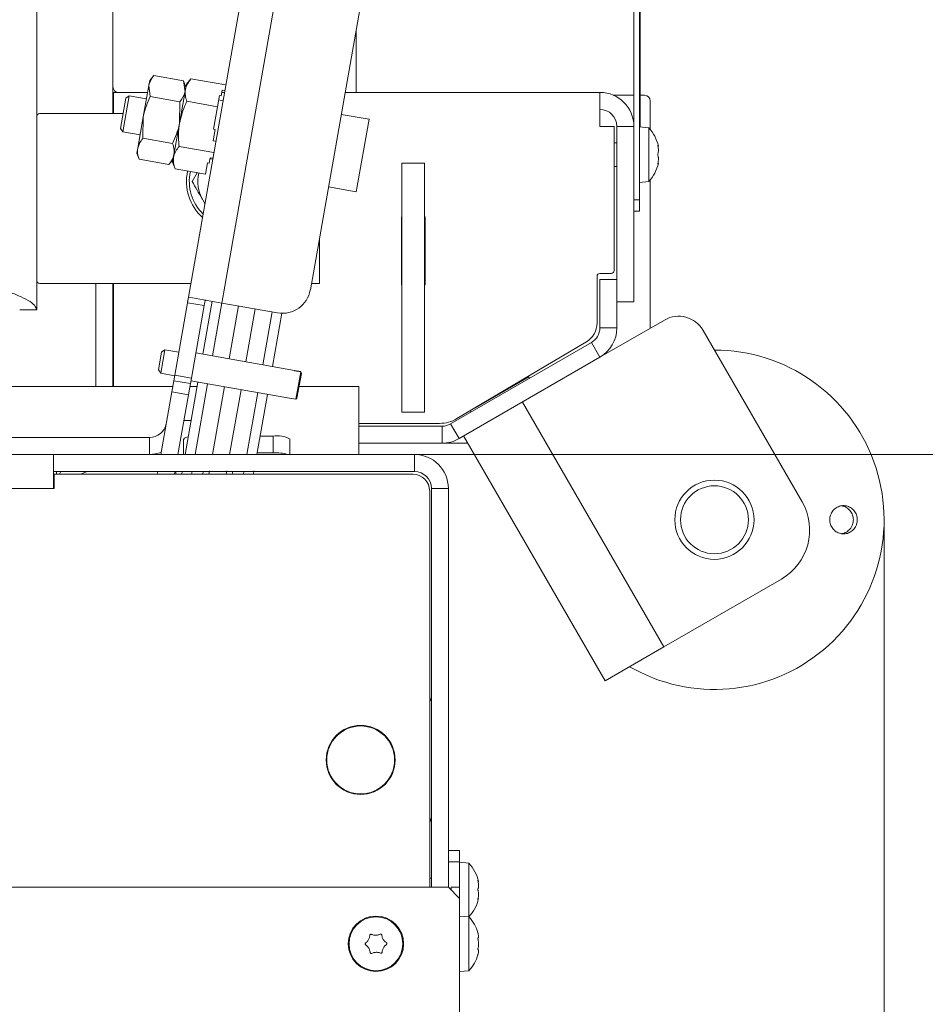
# Model space of a CAD drawing. Extents: x -6917 to -3956, y 789 to 3548.
# Drawn here: x -5698 to -5538, y 1200 to 1374 of the extents above; entities that cross this region are included whole.
import ezdxf

# ---------------------------------------------------------------- set-up
doc = ezdxf.new("R2010")
doc.units = 0
doc.header["$LTSCALE"] = 5
doc.layers.add('3', color=1, linetype='Continuous')
doc.layers.add('SLD-0', color=7, linetype='Continuous')
doc.styles.add('STANDARD-BrunnerGroßer Text', font='ARIAL.TTF')
doc.dimstyles.new('STANDARD-Brunner-IIGroßer Text', dxfattribs={"dimscale": 5, "dimtxt": 8, "dimasz": 5, "dimexe": 3.175, "dimexo": 0, "dimgap": 0.762, "dimtad": 1, "dimdec": 0, "dimrnd": 1e-08, "dimtxsty": 'STANDARD-BrunnerGroßer Text', "dimblk": 'Filled-1', "dimcen": 0.09, "dimdle": 10, "dimclrd": 7, "dimclre": 7, "dimclrt": 7, "dimadec": 1, "dimazin": 2, "dimtfac": 0.666667, "dimtdec": 0, "dimtmove": 0, "dimatfit": 3, "dimldrblk": 'Filled-1', "dimfxl": 1, "dimtolj": 1, "dimlwd": 15, "dimlwe": 15, "dimarcsym": 0})

# ---------------------------------------------------------------- blocks, each defined once
blk = doc.blocks.new('Filled-1')
at = {"color": 0}
for p, q in [((0, 0), (-1, 0.1667)), ((-1, 0.1667), (-1, -0.1667)), ((-1, 0), (0, 0)), ((-1, -0.1667), (0, 0))]:
    blk.add_line(p, q, dxfattribs=at)
at = {"color": 0, "flags": 128}
blk.add_lwpolyline([(-1, -0.1667), (0, 0), (-1, 0.1667), (-1, -0.1667)], dxfattribs=at)
at = {"color": 0}
blk.add_solid([(-1, -0.1667), (0, 0), (-1, 0.1667), (-1, -0.1667)], dxfattribs=at)
blk = doc.blocks.new('*D65')
at = {"layer": '3', "color": 7, "lineweight": 15}
for p, q in [((-5685.03, 1837.99), (-5252.56, 1837.99)), ((-5268.44, 1812.99), (-5268.44, 1165.49)), ((-5685.03, 1140.49), (-5252.56, 1140.49))]:
    blk.add_line(p, q, dxfattribs=at)
at = {"layer": 'Defpoints', "color": 0}
for p in [(-5685.03, 1837.99), (-5685.03, 1140.49), (-5268.44, 1140.49)]:
    blk.add_point(p, dxfattribs=at)
at = {"layer": '3', "color": 7, "lineweight": 15, "xscale": 25, "yscale": 25, "zscale": 25}
for p, rotation in [((-5268.44, 1837.99), 90), ((-5268.44, 1140.49), 270)]:
    blk.add_blockref('Filled-1', p, dxfattribs=dict(at, rotation=rotation))
at = {"layer": '3', "color": 7, "lineweight": 15, "insert": (-5313.09, 1489.24), "char_height": 40, "attachment_point": 2, "rotation": 90, "style": 'STANDARD-BrunnerGroßer Text'}
blk.add_mtext('\\A1;698', dxfattribs=at)
blk = doc.blocks.new('*D66')
at = {"layer": 'Defpoints', "color": 0}
for p in [(-6700.87, 1692.53), (-5545.18, 1285.95), (-5545.18, 804.38)]:
    blk.add_point(p, dxfattribs=at)
at = {"layer": 'SLD-0', "color": 7, "lineweight": 15}
for p, q in [((-6700.87, 1692.53), (-6700.87, 788.5)), ((-5545.18, 1285.95), (-5545.18, 788.5)), ((-6675.87, 804.38), (-5570.18, 804.38))]:
    blk.add_line(p, q, dxfattribs=at)
at = {"layer": 'SLD-0', "color": 7, "lineweight": 15, "xscale": 25, "yscale": 25, "zscale": 25, "rotation": 180}
blk.add_blockref('Filled-1', (-6700.87, 804.38), dxfattribs=at)
at = {"layer": 'SLD-0', "color": 7, "lineweight": 15, "xscale": 25, "yscale": 25, "zscale": 25}
blk.add_blockref('Filled-1', (-5545.18, 804.38), dxfattribs=at)
at = {"layer": 'SLD-0', "color": 7, "lineweight": 15, "insert": (-6132.36, 849.03), "char_height": 40, "attachment_point": 2, "style": 'STANDARD-BrunnerGroßer Text'}
blk.add_mtext('\\A1;1156', dxfattribs=at)
blk = doc.blocks.new('*D67')
at = {"layer": 'Defpoints', "color": 0}
for p in [(-5680.03, 1787.99), (-6871.85, 1190.49), (-5680.03, 1190.49)]:
    blk.add_point(p, dxfattribs=at)
at = {"layer": 'SLD-0', "color": 7, "lineweight": 15}
for p, q in [((-5680.03, 1787.99), (-6887.73, 1787.99)), ((-6871.85, 1762.99), (-6871.85, 1215.49)), ((-5680.03, 1190.49), (-6887.73, 1190.49))]:
    blk.add_line(p, q, dxfattribs=at)
at = {"layer": 'SLD-0', "color": 7, "lineweight": 15, "xscale": 25, "yscale": 25, "zscale": 25}
for p, rotation in [((-6871.85, 1787.99), 90), ((-6871.85, 1190.49), 270)]:
    blk.add_blockref('Filled-1', p, dxfattribs=dict(at, rotation=rotation))
at = {"layer": 'SLD-0', "color": 7, "lineweight": 15, "insert": (-6916.51, 1489.24), "char_height": 40, "attachment_point": 2, "rotation": 90, "style": 'STANDARD-BrunnerGroßer Text'}
blk.add_mtext('\\A1;598', dxfattribs=at)
blk = doc.blocks.new('*D68')
at = {"layer": 'Defpoints', "color": 0}
for p in [(-5628.23, 1680.99), (-5385.18, 1680.99), (-5628.23, 1297.49)]:
    blk.add_point(p, dxfattribs=at)
at = {"layer": 'SLD-0', "color": 7, "lineweight": 15}
for p, q in [((-5628.23, 1680.99), (-5369.3, 1680.99)), ((-5385.18, 1322.49), (-5385.18, 1655.99)), ((-5628.23, 1297.49), (-5369.3, 1297.49))]:
    blk.add_line(p, q, dxfattribs=at)
at = {"layer": 'SLD-0', "color": 7, "lineweight": 15, "xscale": 25, "yscale": 25, "zscale": 25}
for p, rotation in [((-5385.18, 1680.99), 90), ((-5385.18, 1297.49), 270)]:
    blk.add_blockref('Filled-1', p, dxfattribs=dict(at, rotation=rotation))
at = {"layer": 'SLD-0', "color": 7, "lineweight": 15, "insert": (-5429.86, 1489.24), "char_height": 40, "attachment_point": 2, "rotation": 90, "style": 'STANDARD-BrunnerGroßer Text'}
blk.add_mtext('\\A1;384', dxfattribs=at)

msp = doc.modelspace()

# ---------------------------------------------------------------- linework, layer by layer
at = {"color": 7, "linetype": 'Continuous', "lineweight": 15}
for p, q in [((-5695.02, 1649.34), (-5695.02, 1323.04)), ((-5681.53, 1614.74), (-5681.53, 1357.74)), ((-5589.43, 1342.49), (-5589.43, 1471.74)), ((-5588.43, 1342.49), (-5588.43, 1471.74)), ((-5588.33, 1458.49), (-5588.33, 1355.38)), ((-5668.36, 1324.32), (-5656.03, 1394.24)), ((-5650.12, 1393.2), (-5662.27, 1324.26)), ((-5636.21, 1385.67), (-5646.63, 1326.58)), ((-5638.53, 1361.49), (-5638.53, 1372.56)), ((-5675.04, 1363.58), (-5675.19, 1362.72)), ((-5674.29, 1364.47), (-5675.04, 1363.58)), ((-5674.29, 1364.47), (-5669.04, 1363.54)), ((-5668.64, 1362.45), (-5669.04, 1363.54)), ((-5669.04, 1363.54), (-5668.79, 1361.59)), ((-5668.55, 1362.94), (-5668.72, 1362.02)), ((-5667.75, 1363.9), (-5668.55, 1362.94)), ((-5667.75, 1363.9), (-5661.57, 1362.81)), ((-5681.53, 1361.49), (-5681.43, 1361.49)), ((-5681.43, 1357.74), (-5681.43, 1361.49)), ((-5681.43, 1361.49), (-5675.41, 1361.49)), ((-5675.19, 1362.72), (-5676.17, 1357.18)), ((-5674.95, 1360.77), (-5675.19, 1362.72)), ((-5668.72, 1362.02), (-5669.77, 1356.05)), ((-5662.24, 1361.9), (-5662.41, 1360.91)), ((-5662.31, 1361.49), (-5661.8, 1361.49)), ((-5662.24, 1361.9), (-5661.74, 1361.82)), ((-5640.48, 1361.49), (-5595.43, 1361.49)), ((-5595.43, 1361.49), (-5595.43, 1355.49)), ((-5680.19, 1355.11), (-5679.24, 1360.5)), ((-5679.78, 1354.53), (-5678.66, 1360.9)), ((-5678.66, 1360.9), (-5679.24, 1360.5)), ((-5675.61, 1360.36), (-5678.66, 1360.9)), ((-5674.95, 1360.77), (-5669.69, 1359.85)), ((-5669.69, 1359.85), (-5669.77, 1356.05)), ((-5668.45, 1359.92), (-5663.06, 1358.97)), ((-5662.71, 1360.96), (-5663.06, 1358.97)), ((-5662.06, 1360.02), (-5662.85, 1360.16)), ((-5662.71, 1360.96), (-5662.41, 1360.91)), ((-5589.43, 1360.99), (-5593.03, 1360.99)), ((-5587.53, 1360.99), (-5588.33, 1360.99)), ((-5586.53, 1359.99), (-5586.53, 1354.94)), ((-5679.73, 1357.74), (-5694.52, 1357.74)), ((-5681.53, 1358.49), (-5681.43, 1358.49)), ((-5663.06, 1358.97), (-5663.76, 1354.99)), ((-5676.17, 1357.18), (-5677.15, 1351.63)), ((-5676.25, 1353.38), (-5676.17, 1357.18)), ((-5669.77, 1356.05), (-5670.82, 1350.08)), ((-5636.24, 1356.74), (-5641.16, 1357.61)), ((-5638.5, 1343.93), (-5636.24, 1356.74)), ((-5680.19, 1355.11), (-5679.78, 1354.53)), ((-5679.78, 1354.53), (-5676.73, 1353.99)), ((-5663.47, 1354.94), (-5663.82, 1352.95)), ((-5663.76, 1354.99), (-5663.47, 1354.94)), ((-5592.93, 1355.49), (-5595.43, 1355.49)), ((-5592.93, 1329.99), (-5592.93, 1355.49)), ((-5592.43, 1355.49), (-5589.43, 1355.49)), ((-5592.43, 1355.49), (-5592.43, 1328.41)), ((-5589.43, 1355.49), (-5589.43, 1324.49)), ((-5586.79, 1355.25), (-5588.43, 1355.39)), ((-5586.79, 1350.49), (-5586.79, 1355.25)), ((-5676.25, 1353.38), (-5670.99, 1352.45)), ((-5663.82, 1352.95), (-5663.32, 1352.86)), ((-5592.43, 1352.59), (-5592.93, 1352.59)), ((-5677.15, 1351.63), (-5677.3, 1350.78)), ((-5677.3, 1350.78), (-5676.9, 1349.69)), ((-5669.85, 1351.96), (-5663.67, 1350.87)), ((-5585.2, 1352.17), (-5585.17, 1352.17)), ((-5585.17, 1351.99), (-5585.09, 1351.99)), ((-5585.09, 1351.24), (-5585.09, 1351.24)), ((-5676.9, 1349.69), (-5671.64, 1348.76)), ((-5671.64, 1348.76), (-5670.9, 1349.65)), ((-5670.82, 1350.08), (-5670.98, 1349.16)), ((-5670.98, 1349.16), (-5670.56, 1347.98)), ((-5664.81, 1349.02), (-5665.16, 1347.03)), ((-5664.81, 1349.02), (-5664.52, 1348.97)), ((-5664.34, 1349.96), (-5664.52, 1348.97)), ((-5664.38, 1349.77), (-5663.88, 1349.68)), ((-5664.34, 1349.96), (-5663.85, 1349.88)), ((-5630.43, 1304.99), (-5630.43, 1348.99)), ((-5630.43, 1348.99), (-5626.43, 1348.99)), ((-5626.43, 1304.99), (-5626.43, 1348.99)), ((-5586.79, 1345.73), (-5586.79, 1350.49)), ((-5585.17, 1348.99), (-5585.09, 1348.99)), ((-5585.09, 1349.74), (-5585.09, 1349.74)), ((-5585.09, 1348.99), (-5585.09, 1348.99)), ((-5670.56, 1347.98), (-5665.16, 1347.03)), ((-5667.53, 1345.74), (-5666.64, 1347.29)), ((-5592.93, 1348.39), (-5592.43, 1348.39)), ((-5585.19, 1348.81), (-5585.17, 1348.81)), ((-5588.43, 1345.59), (-5586.79, 1345.73)), ((-5586.53, 1346.04), (-5586.53, 1319.81)), ((-5643.42, 1344.8), (-5638.5, 1343.93)), ((-5665.65, 1342.49), (-5665.26, 1341.88)), ((-5665.27, 1341.82), (-5665.65, 1342.49)), ((-5589.43, 1342.49), (-5588.43, 1342.49)), ((-5588.43, 1342.49), (-5588.43, 1340.49)), ((-5588.43, 1340.49), (-5589.43, 1340.49)), ((-5630.43, 1339.49), (-5630.53, 1339.49)), ((-5630.53, 1339.49), (-5630.53, 1327.49)), ((-5626.33, 1339.49), (-5626.43, 1339.49)), ((-5626.33, 1327.49), (-5626.33, 1339.49)), ((-5645.02, 1335.72), (-5645.02, 1327.74)), ((-5595.93, 1328.99), (-5595.93, 1320.77)), ((-5593.43, 1329.49), (-5595.43, 1329.49)), ((-5595.43, 1328.41), (-5592.43, 1328.41)), ((-5595.43, 1319.87), (-5595.43, 1328.41)), ((-5592.43, 1319.87), (-5592.43, 1328.41)), ((-5694.52, 1327.74), (-5667.75, 1327.74)), ((-5684.53, 1309.49), (-5684.53, 1327.74)), ((-5681.53, 1327.74), (-5681.53, 1309.49)), ((-5681.43, 1309.49), (-5681.43, 1327.74)), ((-5645.02, 1327.74), (-5646.43, 1327.74)), ((-5630.53, 1327.49), (-5630.43, 1327.49)), ((-5626.43, 1327.49), (-5626.33, 1327.49)), ((-5662.27, 1324.26), (-5668.1, 1325.29)), ((-5698.02, 1323.04), (-5695.02, 1323.04)), ((-5668.36, 1324.32), (-5670.61, 1311.52)), ((-5665.4, 1323.8), (-5668.36, 1324.32)), ((-5665.4, 1323.8), (-5667.66, 1311)), ((-5665.63, 1315.21), (-5663.98, 1324.57)), ((-5663.93, 1314.91), (-5662.28, 1324.27)), ((-5652.43, 1322.53), (-5662.27, 1324.26)), ((-5659.32, 1323.74), (-5660.97, 1314.39)), ((-5658.01, 1313.87), (-5656.36, 1323.22)), ((-5592.43, 1324.49), (-5589.43, 1324.49)), ((-5653.4, 1322.7), (-5655.05, 1313.35)), ((-5651.69, 1322.45), (-5653.35, 1313.04)), ((-5595.43, 1314.67), (-5584.02, 1321.26)), ((-5595.43, 1319.87), (-5592.43, 1319.87)), ((-5577.19, 1319.43), (-5559.69, 1289.12)), ((-5673.09, 1311.85), (-5672.36, 1315.98)), ((-5672.36, 1315.99), (-5672.94, 1315.59)), ((-5669.9, 1315.56), (-5672.36, 1315.99)), ((-5672.36, 1315.98), (-5672.36, 1315.99)), ((-5621.83, 1302.89), (-5596.93, 1317.27)), ((-5597.89, 1317.33), (-5620.71, 1303.83)), ((-5595.43, 1314.67), (-5596.93, 1317.27)), ((-5673.5, 1312.43), (-5672.94, 1315.58)), ((-5672.94, 1315.58), (-5672.94, 1315.59)), ((-5649.43, 1312.35), (-5666.88, 1315.43)), ((-5620.33, 1300.29), (-5595.43, 1314.67)), ((-5673.5, 1312.43), (-5673.09, 1311.85)), ((-5673.09, 1311.85), (-5670.63, 1311.42)), ((-5670.79, 1310.53), (-5670.61, 1311.52)), ((-5670.61, 1311.52), (-5667.66, 1311)), ((-5667.66, 1311), (-5667.83, 1310.01)), ((-5649.43, 1312.35), (-5649.44, 1312.28)), ((-5649.44, 1312.28), (-5648.32, 1312.08)), ((-5648.31, 1312.15), (-5649.43, 1312.35)), ((-5649.18, 1307.24), (-5648.32, 1312.08)), ((-5648.99, 1307.46), (-5648.22, 1311.81)), ((-5648.32, 1312.08), (-5648.22, 1311.81)), ((-5648.21, 1311.88), (-5648.22, 1311.81)), ((-5617.48, 1305.74), (-5608.01, 1311.2)), ((-5608.01, 1311.2), (-5607.87, 1310.95)), ((-6575.08, 1309.49), (-5670.97, 1309.49)), ((-5671.13, 1308.56), (-5670.79, 1310.53)), ((-5670.79, 1310.53), (-5667.83, 1310.01)), ((-5668.76, 1297.47), (-5666.5, 1310.29)), ((-5667.83, 1310.01), (-5668.18, 1308.04)), ((-5667.92, 1309.49), (-5666.64, 1309.49)), ((-5667.75, 1310.51), (-5650.29, 1307.43)), ((-5667, 1297.49), (-5664.8, 1309.99)), ((-5661.83, 1309.49), (-5663.95, 1297.49)), ((-5648.63, 1309.49), (-5638.03, 1309.49)), ((-5638.03, 1303.49), (-5638.03, 1309.49)), ((-5671.13, 1308.56), (-5673.09, 1297.49)), ((-5668.18, 1308.04), (-5671.13, 1308.56)), ((-5668.18, 1308.04), (-5670.04, 1297.49)), ((-5660.9, 1297.49), (-5658.88, 1308.94)), ((-5655.92, 1308.42), (-5657.85, 1297.49)), ((-5654.22, 1308.12), (-5656.09, 1297.49)), ((-5649.18, 1307.24), (-5650.29, 1307.44)), ((-5650.29, 1307.44), (-5650.29, 1307.43)), ((-5648.99, 1307.46), (-5649.18, 1307.24)), ((-5609.13, 1306.76), (-5584.13, 1263.46)), ((-5630.43, 1304.99), (-5626.43, 1304.99)), ((-5618.26, 1304.95), (-5618.4, 1305.19)), ((-5668.98, 1303.49), (-5667.7, 1303.49)), ((-5638.03, 1297.49), (-5638.03, 1303.49)), ((-5623.77, 1302.99), (-5638.03, 1302.99)), ((-5638.03, 1302.49), (-5623.33, 1302.49)), ((-5623.33, 1299.49), (-5623.33, 1302.49)), ((-5621.83, 1302.89), (-5620.33, 1300.29)), ((-5699.76, 1300.49), (-5675.08, 1300.49)), ((-5675.08, 1300.49), (-5675.08, 1297.49)), ((-5653.23, 1300.74), (-5655.52, 1300.74)), ((-5653.23, 1297.78), (-5653.23, 1300.74)), ((-5619.53, 1300.76), (-5594.53, 1257.46)), ((-5669.03, 1297.49), (-5669.03, 1300.22)), ((-5650.23, 1297.49), (-5650.23, 1300.22)), ((-5638.03, 1299.49), (-5623.33, 1299.49)), ((-5618.79, 1299.49), (-5623.33, 1299.49)), ((-6554.03, 1297.49), (-5692.03, 1297.49)), ((-5692.03, 1297.49), (-5692.03, 1294.49)), ((-5628.23, 1297.49), (-5692.03, 1297.49)), ((-5653.23, 1297.78), (-5656.04, 1297.78)), ((-5628.23, 1297.49), (-5628.23, 1294.49)), ((-5692.03, 1294.49), (-5692.03, 1291.49)), ((-5628.23, 1294.49), (-5692.03, 1294.49)), ((-5691.93, 1291.49), (-5691.93, 1293.99)), ((-5691.93, 1293.99), (-5628.53, 1293.99)), ((-5691.53, 1293.99), (-5691.53, 1294.49)), ((-5690.72, 1294.49), (-5690.98, 1293.99)), ((-5673.7, 1293.99), (-5673.62, 1294.49)), ((-5670.57, 1294.49), (-5670.66, 1293.99)), ((-5670.43, 1294.49), (-5670.43, 1293.99)), ((-5669.38, 1293.99), (-5669.29, 1294.49)), ((-5667.62, 1293.99), (-5667.53, 1294.49)), ((-5665.65, 1293.99), (-5665.57, 1294.49)), ((-5664.46, 1294.58), (-5664.57, 1293.99)), ((-5661.52, 1293.99), (-5661.41, 1294.58)), ((-5660.34, 1294.49), (-5660.43, 1293.99)), ((-5658.38, 1294.49), (-5658.47, 1293.99)), ((-5656.6, 1294.58), (-5656.71, 1293.99)), ((-6554.03, 1291.49), (-5692.03, 1291.49)), ((-5692.03, 1291.49), (-5691.93, 1291.49)), ((-5625.53, 1290.99), (-5625.53, 1220.99)), ((-5622.23, 1291.49), (-5625.23, 1291.49)), ((-5625.23, 1220.99), (-5625.23, 1291.49)), ((-5622.23, 1220.99), (-5622.23, 1291.49)), ((-5584.13, 1263.46), (-5563.35, 1275.46)), ((-5594.53, 1257.46), (-5584.13, 1263.46)), ((-5643.73, 1244.59), (-5643.73, 1243.49)), ((-5631.73, 1243.49), (-5631.73, 1244.59)), ((-5631.73, 1242.39), (-5631.73, 1243.49)), ((-5632.1, 1241.39), (-5632, 1241.39)), ((-5633.18, 1239.43), (-5633.23, 1239.51)), ((-5633.18, 1239.43), (-5633.23, 1239.51)), ((-5641.42, 1238.76), (-5641.58, 1238.76)), ((-5641.42, 1238.76), (-5641.58, 1238.76)), ((-5634.43, 1238.48), (-5634.43, 1238.36)), ((-5633.83, 1238.8), (-5633.83, 1238.93)), ((-5633.53, 1239.2), (-5633.53, 1239.07)), ((-5622.23, 1227.49), (-5620.23, 1227.49)), ((-5620.23, 1227.49), (-5620.23, 1225.49)), ((-5620.23, 1225.49), (-5622.23, 1225.49)), ((-5620.23, 1225.49), (-5620.23, 1220.99)), ((-5618.59, 1225.25), (-5620.23, 1225.39)), ((-5618.59, 1220.66), (-5618.59, 1225.25)), ((-5625.23, 1222.59), (-5625.53, 1222.59)), ((-5617, 1222.19), (-5616.97, 1222.19)), ((-5616.96, 1221.99), (-5616.89, 1221.99)), ((-5616.96, 1221.99), (-5616.89, 1221.99)), ((-5616.96, 1221.99), (-5616.89, 1221.99)), ((-5616.89, 1221.99), (-5616.89, 1221.99)), ((-5616.89, 1221.99), (-5616.89, 1221.99)), ((-6623.83, 1220.99), (-5622.23, 1220.99)), ((-5622.23, 1220.99), (-5620.23, 1218.99)), ((-5620.23, 1220.99), (-5621.73, 1220.99)), ((-5621.73, 1220.99), (-5621.73, 1220.49)), ((-5620.23, 1218.99), (-5620.23, 1220.99)), ((-5618.59, 1215.75), (-5618.59, 1220.66)), ((-5616.89, 1221.29), (-5616.89, 1221.29)), ((-5620.23, 1193.99), (-5620.23, 1218.99)), ((-5616.89, 1218.99), (-5616.98, 1218.99)), ((-5616.89, 1219.79), (-5616.89, 1219.79)), ((-5616.89, 1218.99), (-5616.89, 1218.99)), ((-5618.59, 1215.75), (-5620.23, 1215.89)), ((-5618.59, 1206.23), (-5618.59, 1215.75)), ((-5636.34, 1211.72), (-5636.34, 1211.72)), ((-5635.05, 1212.49), (-5635.05, 1212.49)), ((-5633.74, 1211.76), (-5633.74, 1211.76)), ((-5616.89, 1212.29), (-5616.89, 1212.29)), ((-5636.31, 1210.22), (-5636.31, 1210.22)), ((-5633.71, 1210.26), (-5633.71, 1210.26)), ((-5616.89, 1210.99), (-5616.89, 1210.99)), ((-5635, 1209.49), (-5635, 1209.49)), ((-5616.97, 1209.15), (-5616.99, 1209.1)), ((-5616.89, 1209.69), (-5616.89, 1209.69)), ((-5620.23, 1206.09), (-5618.59, 1206.23))]:
    msp.add_line(p, q, dxfattribs=at)
at = {"color": 8, "linetype": 'Continuous', "lineweight": 15}
msp.add_line((-5616.99, 1218.84), (-5616.97, 1218.84), dxfattribs=at)
at = {"color": 7, "linetype": 'Continuous', "lineweight": 15, "flags": 128}
for points in [[(-5585.09, 1351.99), (-5585.09, 1351.99)], [(-5585.09, 1348.99), (-5585.09, 1348.99)], [(-5675.08, 1297.49), (-5674.03, 1297.58), (-5673.03, 1297.85)]]:
    msp.add_lwpolyline(points, dxfattribs=at)
at = {"color": 7, "linetype": 'Continuous', "lineweight": 15}
for centre, radius in [((-5575.18, 1285.95), 7), ((-5575.18, 1285.95), 6), ((-5637.73, 1243.49), 6.1), ((-5637.73, 1243.49), 6), ((-5635.03, 1210.99), 4.9), ((-5635.03, 1210.99), 4.76)]:
    msp.add_circle(centre, radius, dxfattribs=at)
for centre, radius, start, end in [((-5680.53, 1362.49), 1, 180, 270), ((-5595.43, 1355.49), 6, 0, 90), ((-5587.53, 1359.99), 1, 0, 90), ((-5694.52, 1357.24), 0.5, 90, 180), ((-5595.43, 1355.49), 3, 0, 90), ((-5591.93, 1350.49), 7, 12.3736, 42.8093), ((-5591.93, 1350.49), 7, 317.1907, 347.6071), ((-5660.03, 1345.74), 8.5, 167.4494, 228.1554), ((-5660.03, 1345.74), 8, 167.2899, 225.9032), ((-5660.03, 1345.74), 6.5, 166.6638, 210), ((-5593.43, 1329.99), 0.5, 270, 0), ((-5694.52, 1328.24), 0.5, 180, 270), ((-5595.43, 1328.99), 0.5, 90, 180), ((-5651.56, 1327.45), 5, 260, 350), ((-5581.52, 1316.93), 5, 30, 120), ((-5599.93, 1320.77), 4, 300.6087, 0), ((-5598.43, 1319.87), 3, 300, 0), ((-5598.43, 1319.87), 6, 300, 0), ((-5575.18, 1285.95), 30, 240, 90), ((-5623.77, 1308.99), 6, 270, 300.6087), ((-5675.08, 1303.49), 3, 270, 350), ((-5623.33, 1305.49), 3, 270, 300), ((-5668.24, 1299.54), 1.04, 88.4462, 139.0234), ((-5652.5, 1296.03), 4.77, 61.5184, 98.7795), ((-5623.33, 1305.49), 6, 270, 300), ((-5652.87, 1288.47), 9.32, 75.4347, 92.1733), ((-5628.23, 1291.49), 6, 0, 90), ((-5685.53, 1291.49), 3, 90, 123.5573), ((-5628.53, 1290.99), 3, 0, 90), ((-5628.23, 1291.49), 3, 0, 90), ((-5568.35, 1284.12), 10, 300, 30), ((-5626.73, 1254.67), 1.5, 323.1301, 0), ((-5626.73, 1232.31), 1.5, 0, 36.8699), ((-5623.73, 1220.49), 7, 12.4099, 42.8093), ((-5623.73, 1220.49), 7, 317.1907, 347.5663), ((-5623.73, 1220.49), 7, 347.5663, 347.6358), ((-5623.73, 1210.99), 7, 15.9915, 42.8093), ((-5623.73, 1210.99), 7, 317.1907, 343.9951)]:
    msp.add_arc(centre, radius, start, end, dxfattribs=at)
for points, knots in [([(-5675.19, 1362.72), (-5675.18, 1362.76), (-5675.07, 1363.39), (-5674.67, 1363.95), (-5674.29, 1364.47)], [0, 0, 0, 0, 0.070215, 1, 1, 1, 1]), ([(-5668.72, 1362.02), (-5668.71, 1362.07), (-5668.58, 1362.74), (-5668.15, 1363.34), (-5667.75, 1363.9)], [0, 0, 0, 0, 0.070218, 1, 1, 1, 1]), ([(-5668.79, 1361.59), (-5668.8, 1361.55), (-5668.92, 1360.93), (-5669.32, 1360.37), (-5669.69, 1359.85)], [0, 0, 0, 0, 0.070215, 1, 1, 1, 1]), ([(-5668.45, 1359.92), (-5668.57, 1360.27), (-5668.8, 1360.99), (-5668.74, 1361.67), (-5668.72, 1362.02)], [0, 0, 0, 0, 0.495458, 1, 1, 1, 1]), ([(-5676.17, 1357.18), (-5676.15, 1357.27), (-5675.92, 1358.51), (-5675.42, 1359.68), (-5674.95, 1360.77)], [0, 0, 0, 0, 0.070215, 1, 1, 1, 1]), ([(-5669.77, 1356.05), (-5669.52, 1357.04), (-5669.19, 1358.38), (-5668.6, 1359.61), (-5668.45, 1359.92)], [0, 0, 0, 0, 0.747436, 1, 1, 1, 1]), ([(-5669.77, 1356.05), (-5669.78, 1355.96), (-5670.01, 1354.71), (-5670.52, 1353.54), (-5670.99, 1352.45)], [0, 0, 0, 0, 0.070215, 1, 1, 1, 1]), ([(-5669.85, 1351.96), (-5669.93, 1352.97), (-5670.03, 1354.34), (-5669.82, 1355.69), (-5669.77, 1356.05)], [0, 0, 0, 0, 0.735329, 1, 1, 1, 1]), ([(-5677.15, 1351.63), (-5677, 1352.09), (-5676.8, 1352.7), (-5676.36, 1353.24), (-5676.25, 1353.38)], [0, 0, 0, 0, 0.747436, 1, 1, 1, 1]), ([(-5676.9, 1349.69), (-5677.05, 1350.17), (-5677.25, 1350.84), (-5677.17, 1351.47), (-5677.15, 1351.63)], [0, 0, 0, 0, 0.735328, 1, 1, 1, 1]), ([(-5670.99, 1352.45), (-5670.93, 1352.29), (-5670.7, 1351.63), (-5670.73, 1350.98), (-5670.75, 1350.51)], [0, 0, 0, 0, 0.2525636, 1, 1, 1, 1]), ([(-5670.82, 1350.08), (-5670.81, 1350.13), (-5670.68, 1350.8), (-5670.25, 1351.4), (-5669.85, 1351.96)], [0, 0, 0, 0, 0.070218, 1, 1, 1, 1]), ([(-5585.17, 1352), (-5585.18, 1352.02), (-5585.19, 1352.07), (-5585.19, 1352.12), (-5585.2, 1352.17), (-5585.19, 1352.19), (-5585.19, 1352.19), (-5585.18, 1352.17), (-5585.17, 1352.17)], [0, 0, 0, 0, 0.173655, 0.347991, 0.518533, 0.685946, 0.853626, 1, 1, 1, 1]), ([(-5585.17, 1352.17), (-5585.16, 1352.13), (-5585.12, 1352.06), (-5585.09, 1352), (-5585.09, 1351.99), (-5585.09, 1351.99)], [0, 0, 0, 0, 0.339565, 0.688725, 1, 1, 1, 1]), ([(-5585.09, 1351.24), (-5585.09, 1351.32), (-5585.09, 1351.49), (-5585.12, 1351.74), (-5585.16, 1351.92), (-5585.17, 1352)], [0, 0, 0, 0, 0.339256, 0.68861, 1, 1, 1, 1]), ([(-5585.17, 1350.65), (-5585.16, 1350.71), (-5585.12, 1350.82), (-5585.09, 1351.02), (-5585.09, 1351.17), (-5585.09, 1351.24)], [0, 0, 0, 0, 0.339552, 0.688699, 1, 1, 1, 1]), ([(-5670.75, 1350.51), (-5670.78, 1350.34), (-5670.92, 1349.72), (-5671.34, 1349.17), (-5671.64, 1348.76)], [0, 0, 0, 0, 0.2646716, 1, 1, 1, 1]), ([(-5670.56, 1347.98), (-5670.67, 1348.33), (-5670.9, 1349.05), (-5670.85, 1349.73), (-5670.82, 1350.08)], [0, 0, 0, 0, 0.495458, 1, 1, 1, 1]), ([(-5585.17, 1350.32), (-5585.18, 1350.34), (-5585.19, 1350.37), (-5585.19, 1350.43), (-5585.2, 1350.5), (-5585.19, 1350.56), (-5585.19, 1350.62), (-5585.18, 1350.64), (-5585.17, 1350.65)], [0, 0, 0, 0, 0.173551, 0.347889, 0.518434, 0.685848, 0.853527, 1, 1, 1, 1]), ([(-5585.09, 1349.74), (-5585.09, 1349.82), (-5585.09, 1349.97), (-5585.12, 1350.17), (-5585.16, 1350.27), (-5585.17, 1350.32)], [0, 0, 0, 0, 0.339256, 0.688611, 1, 1, 1, 1]), ([(-5585.17, 1348.98), (-5585.16, 1349.07), (-5585.12, 1349.25), (-5585.09, 1349.51), (-5585.09, 1349.66), (-5585.09, 1349.74)], [0, 0, 0, 0, 0.339577, 0.688751, 1, 1, 1, 1]), ([(-5585.09, 1348.99), (-5585.09, 1348.99), (-5585.09, 1348.98), (-5585.12, 1348.91), (-5585.16, 1348.85), (-5585.17, 1348.81)], [0, 0, 0, 0, 0.339274, 0.688649, 1, 1, 1, 1]), ([(-5585.17, 1348.81), (-5585.18, 1348.81), (-5585.19, 1348.79), (-5585.19, 1348.79), (-5585.2, 1348.82), (-5585.19, 1348.86), (-5585.19, 1348.92), (-5585.18, 1348.96), (-5585.17, 1348.98)], [0, 0, 0, 0, 0.173602, 0.347939, 0.518483, 0.685896, 0.853576, 1, 1, 1, 1]), ([(-5665.65, 1342.49), (-5665.7, 1342.57), (-5666.33, 1343.66), (-5666.95, 1344.74), (-5667.53, 1345.74)], [0, 0, 0, 0, 0.070215, 1, 1, 1, 1]), ([(-5695.02, 1323.04), (-5695.1, 1323.32), (-5695.25, 1323.88), (-5696.44, 1324.72), (-5698.16, 1325.56), (-5699.81, 1326.21), (-5700.78, 1326.59), (-5701.02, 1326.68)], [0, 0, 0, 0, 0.23026, 0.460584, 0.69091, 0.921235, 1, 1, 1, 1]), ([(-5668.36, 1324.32), (-5668.34, 1324.43), (-5668.3, 1324.65), (-5668.24, 1324.95), (-5668.19, 1325.17), (-5668.14, 1325.28), (-5668.11, 1325.29), (-5668.1, 1325.29)], [0, 0, 0, 0, 0.214041, 0.428088, 0.641869, 0.854622, 1, 1, 1, 1]), ([(-5665.06, 1324.76), (-5665.09, 1324.75), (-5665.16, 1324.74), (-5665.24, 1324.59), (-5665.3, 1324.36), (-5665.35, 1324.08), (-5665.39, 1323.89), (-5665.4, 1323.8)], [0, 0, 0, 0, 0.211293, 0.42291, 0.628647, 0.836578, 1, 1, 1, 1]), ([(-5550.25, 1284.68), (-5550.41, 1284.45), (-5550.74, 1283.99), (-5551.47, 1283.57), (-5552.29, 1283.4), (-5553.11, 1283.52), (-5553.85, 1283.92), (-5554.42, 1284.54), (-5554.75, 1285.33), (-5554.82, 1286.18), (-5554.61, 1287), (-5554.14, 1287.71), (-5553.48, 1288.22), (-5552.68, 1288.47), (-5551.85, 1288.44), (-5551.07, 1288.13), (-5550.44, 1287.57), (-5550.02, 1286.83), (-5549.87, 1285.99), (-5549.97, 1285.24), (-5550.17, 1284.84), (-5550.25, 1284.68)], [0, 0, 0, 0, 0.053648, 0.107295, 0.160977, 0.214731, 0.268558, 0.322403, 0.376153, 0.429724, 0.48317, 0.536659, 0.590319, 0.644129, 0.697977, 0.751772, 0.805489, 0.859146, 0.912768, 0.966375, 1, 1, 1, 1]), ([(-5550.83, 1284.94), (-5550.75, 1285.2), (-5550.57, 1285.74), (-5550.66, 1286.6), (-5551, 1287.38), (-5551.58, 1287.98), (-5552.21, 1288.35), (-5552.63, 1288.38), (-5552.77, 1288.4)], [0, 0, 0, 0, 0.180574, 0.361149, 0.541718, 0.722315, 0.902996, 1, 1, 1, 1]), ([(-5552.7, 1283.51), (-5552.6, 1283.52), (-5552.24, 1283.54), (-5551.66, 1283.87), (-5551.12, 1284.37), (-5550.91, 1284.78), (-5550.83, 1284.94)], [0, 0, 0, 0, 0.113504, 0.451121, 0.78825, 1, 1, 1, 1]), ([(-5616.97, 1222.04), (-5616.98, 1222.06), (-5616.99, 1222.1), (-5616.99, 1222.16), (-5617, 1222.2), (-5616.99, 1222.22), (-5616.99, 1222.22), (-5616.98, 1222.2), (-5616.97, 1222.19)], [0, 0, 0, 0, 0.173655, 0.347991, 0.518533, 0.685946, 0.853626, 1, 1, 1, 1]), ([(-5616.97, 1222.19), (-5616.96, 1222.15), (-5616.92, 1222.08), (-5616.89, 1222.01), (-5616.89, 1221.99), (-5616.89, 1221.99)], [0, 0, 0, 0, 0.3395648, 0.6887252, 1, 1, 1, 1]), ([(-5616.89, 1221.29), (-5616.89, 1221.37), (-5616.89, 1221.53), (-5616.92, 1221.78), (-5616.96, 1221.96), (-5616.97, 1222.04)], [0, 0, 0, 0, 0.3392556, 0.68861, 1, 1, 1, 1]), ([(-5616.97, 1220.39), (-5616.98, 1220.41), (-5616.99, 1220.44), (-5616.99, 1220.5), (-5617, 1220.57), (-5616.99, 1220.63), (-5616.99, 1220.68), (-5616.98, 1220.71), (-5616.97, 1220.72)], [0, 0, 0, 0, 0.173551, 0.347889, 0.518434, 0.685848, 0.853527, 1, 1, 1, 1]), ([(-5616.97, 1220.72), (-5616.96, 1220.77), (-5616.92, 1220.88), (-5616.89, 1221.07), (-5616.89, 1221.22), (-5616.89, 1221.29)], [0, 0, 0, 0, 0.339552, 0.688699, 1, 1, 1, 1]), ([(-5616.89, 1219.79), (-5616.89, 1219.87), (-5616.89, 1220.03), (-5616.92, 1220.23), (-5616.96, 1220.34), (-5616.97, 1220.39)], [0, 0, 0, 0, 0.339256, 0.688611, 1, 1, 1, 1]), ([(-5616.97, 1218.84), (-5616.98, 1218.83), (-5616.99, 1218.82), (-5616.99, 1218.83), (-5617, 1218.86), (-5616.99, 1218.9), (-5616.99, 1218.96), (-5616.98, 1219), (-5616.97, 1219.02)], [0, 0, 0, 0, 0.173602, 0.347939, 0.518483, 0.685896, 0.853576, 1, 1, 1, 1]), ([(-5616.97, 1219.02), (-5616.96, 1219.11), (-5616.92, 1219.29), (-5616.89, 1219.55), (-5616.89, 1219.71), (-5616.89, 1219.79)], [0, 0, 0, 0, 0.339577, 0.688751, 1, 1, 1, 1]), ([(-5616.89, 1218.99), (-5616.89, 1218.99), (-5616.89, 1218.99), (-5616.92, 1218.93), (-5616.96, 1218.87), (-5616.97, 1218.84)], [0, 0, 0, 0, 0.339274, 0.688649, 1, 1, 1, 1]), ([(-5636.87, 1211.12), (-5636.8, 1211.18), (-5636.65, 1211.29), (-5636.47, 1211.49), (-5636.38, 1211.64), (-5636.34, 1211.72)], [0, 0, 0, 0, 0.339565, 0.688725, 1, 1, 1, 1]), ([(-5636.34, 1211.72), (-5636.3, 1211.8), (-5636.21, 1211.97), (-5636.14, 1212.23), (-5636.12, 1212.4), (-5636.11, 1212.48)], [0, 0, 0, 0, 0.339274, 0.688649, 1, 1, 1, 1]), ([(-5636.11, 1212.48), (-5636.11, 1212.5), (-5636.1, 1212.55), (-5636.07, 1212.61), (-5636.01, 1212.65), (-5635.95, 1212.67), (-5635.89, 1212.67), (-5635.85, 1212.66), (-5635.83, 1212.65)], [0, 0, 0, 0, 0.173602, 0.347939, 0.518483, 0.685896, 0.853576, 1, 1, 1, 1]), ([(-5635.83, 1212.65), (-5635.75, 1212.62), (-5635.58, 1212.55), (-5635.31, 1212.5), (-5635.14, 1212.49), (-5635.05, 1212.49)], [0, 0, 0, 0, 0.339577, 0.688751, 1, 1, 1, 1]), ([(-5635.05, 1212.49), (-5634.96, 1212.49), (-5634.77, 1212.51), (-5634.51, 1212.57), (-5634.35, 1212.65), (-5634.28, 1212.68)], [0, 0, 0, 0, 0.339256, 0.688611, 1, 1, 1, 1]), ([(-5634.28, 1212.68), (-5634.26, 1212.69), (-5634.22, 1212.7), (-5634.15, 1212.7), (-5634.08, 1212.68), (-5634.03, 1212.63), (-5634, 1212.58), (-5633.99, 1212.54), (-5633.99, 1212.52)], [0, 0, 0, 0, 0.173551, 0.347889, 0.518434, 0.685848, 0.853527, 1, 1, 1, 1]), ([(-5633.99, 1212.52), (-5633.98, 1212.43), (-5633.95, 1212.25), (-5633.87, 1211.99), (-5633.78, 1211.84), (-5633.74, 1211.76)], [0, 0, 0, 0, 0.3395524, 0.6886993, 1, 1, 1, 1]), ([(-5633.74, 1211.76), (-5633.69, 1211.69), (-5633.59, 1211.53), (-5633.4, 1211.34), (-5633.25, 1211.23), (-5633.19, 1211.19)], [0, 0, 0, 0, 0.339256, 0.68861, 1, 1, 1, 1]), ([(-5616.97, 1212.83), (-5616.98, 1212.85), (-5616.99, 1212.88), (-5616.99, 1212.91), (-5617, 1212.91), (-5617, 1212.92)], [0, 0, 0, 0, 0.34677, 0.695114, 1, 1, 1, 1]), ([(-5616.97, 1211.77), (-5616.98, 1211.79), (-5616.99, 1211.83), (-5616.99, 1211.9), (-5617, 1211.96), (-5616.99, 1212.01), (-5616.99, 1212.04), (-5616.98, 1212.05), (-5616.97, 1212.05)], [0, 0, 0, 0, 0.173602, 0.347939, 0.518483, 0.685896, 0.853576, 1, 1, 1, 1]), ([(-5616.89, 1212.29), (-5616.89, 1212.34), (-5616.89, 1212.44), (-5616.92, 1212.62), (-5616.96, 1212.76), (-5616.97, 1212.83)], [0, 0, 0, 0, 0.339256, 0.688611, 1, 1, 1, 1]), ([(-5616.97, 1212.05), (-5616.96, 1212.06), (-5616.92, 1212.09), (-5616.89, 1212.17), (-5616.89, 1212.25), (-5616.89, 1212.29)], [0, 0, 0, 0, 0.339577, 0.688751, 1, 1, 1, 1]), ([(-5616.89, 1210.99), (-5616.89, 1211.08), (-5616.89, 1211.27), (-5616.92, 1211.53), (-5616.96, 1211.69), (-5616.97, 1211.77)], [0, 0, 0, 0, 0.339274, 0.688649, 1, 1, 1, 1]), ([(-5636.86, 1210.79), (-5636.88, 1210.81), (-5636.91, 1210.83), (-5636.95, 1210.9), (-5636.96, 1210.96), (-5636.94, 1211.03), (-5636.91, 1211.08), (-5636.88, 1211.11), (-5636.87, 1211.12)], [0, 0, 0, 0, 0.1736553, 0.3479906, 0.518533, 0.6859457, 0.8536264, 1, 1, 1, 1]), ([(-5636.31, 1210.22), (-5636.36, 1210.29), (-5636.46, 1210.45), (-5636.65, 1210.64), (-5636.8, 1210.74), (-5636.86, 1210.79)], [0, 0, 0, 0, 0.339256, 0.68861, 1, 1, 1, 1]), ([(-5636.06, 1209.46), (-5636.07, 1209.55), (-5636.1, 1209.73), (-5636.19, 1209.99), (-5636.27, 1210.14), (-5636.31, 1210.22)], [0, 0, 0, 0, 0.339552, 0.688699, 1, 1, 1, 1]), ([(-5633.71, 1210.26), (-5633.75, 1210.18), (-5633.84, 1210.01), (-5633.91, 1209.75), (-5633.93, 1209.58), (-5633.94, 1209.5)], [0, 0, 0, 0, 0.339274, 0.688649, 1, 1, 1, 1]), ([(-5633.18, 1210.86), (-5633.25, 1210.8), (-5633.4, 1210.69), (-5633.58, 1210.49), (-5633.67, 1210.33), (-5633.71, 1210.26)], [0, 0, 0, 0, 0.3395648, 0.6887252, 1, 1, 1, 1]), ([(-5633.19, 1211.19), (-5633.17, 1211.17), (-5633.14, 1211.14), (-5633.1, 1211.08), (-5633.09, 1211.02), (-5633.11, 1210.95), (-5633.14, 1210.89), (-5633.17, 1210.87), (-5633.18, 1210.86)], [0, 0, 0, 0, 0.173655, 0.347991, 0.518533, 0.685946, 0.853626, 1, 1, 1, 1]), ([(-5616.97, 1209.93), (-5616.98, 1209.93), (-5616.99, 1209.94), (-5616.99, 1209.98), (-5617, 1210.03), (-5616.99, 1210.09), (-5616.99, 1210.16), (-5616.98, 1210.19), (-5616.97, 1210.21)], [0, 0, 0, 0, 0.173655, 0.347991, 0.518533, 0.685946, 0.853626, 1, 1, 1, 1]), ([(-5616.97, 1210.21), (-5616.96, 1210.29), (-5616.92, 1210.46), (-5616.89, 1210.73), (-5616.89, 1210.91), (-5616.89, 1210.99)], [0, 0, 0, 0, 0.3395648, 0.6887252, 1, 1, 1, 1]), ([(-5616.89, 1209.69), (-5616.89, 1209.73), (-5616.89, 1209.82), (-5616.92, 1209.9), (-5616.96, 1209.92), (-5616.97, 1209.93)], [0, 0, 0, 0, 0.339256, 0.68861, 1, 1, 1, 1]), ([(-5635.77, 1209.3), (-5635.79, 1209.29), (-5635.84, 1209.28), (-5635.9, 1209.28), (-5635.97, 1209.3), (-5636.02, 1209.35), (-5636.05, 1209.4), (-5636.06, 1209.44), (-5636.06, 1209.46)], [0, 0, 0, 0, 0.1735505, 0.347889, 0.5184341, 0.6858476, 0.8535271, 1, 1, 1, 1]), ([(-5635, 1209.49), (-5635.09, 1209.48), (-5635.28, 1209.47), (-5635.54, 1209.41), (-5635.7, 1209.33), (-5635.77, 1209.3)], [0, 0, 0, 0, 0.339256, 0.688611, 1, 1, 1, 1]), ([(-5634.22, 1209.33), (-5634.3, 1209.36), (-5634.47, 1209.43), (-5634.74, 1209.48), (-5634.91, 1209.49), (-5635, 1209.49)], [0, 0, 0, 0, 0.3395769, 0.6887506, 1, 1, 1, 1]), ([(-5633.94, 1209.5), (-5633.94, 1209.49), (-5633.94, 1209.46), (-5633.95, 1209.43), (-5633.97, 1209.4), (-5633.99, 1209.37), (-5634.01, 1209.35), (-5634.04, 1209.33), (-5634.07, 1209.32), (-5634.1, 1209.31), (-5634.13, 1209.31), (-5634.16, 1209.31), (-5634.19, 1209.32), (-5634.21, 1209.32), (-5634.22, 1209.33)], [0, 0, 0, 0, 0.0856012, 0.1736138, 0.2595107, 0.3480061, 0.432038, 0.5185991, 0.6011227, 0.6860352, 0.7687216, 0.8537158, 0.9261345, 1, 1, 1, 1]), ([(-5617, 1209.06), (-5617, 1209.06), (-5617, 1209.06), (-5616.99, 1209.07), (-5616.99, 1209.1), (-5616.98, 1209.13), (-5616.97, 1209.15)], [0, 0, 0, 0, 0.032186, 0.368641, 0.70563, 1, 1, 1, 1]), ([(-5616.97, 1209.15), (-5616.96, 1209.22), (-5616.92, 1209.37), (-5616.89, 1209.55), (-5616.89, 1209.65), (-5616.89, 1209.69)], [0, 0, 0, 0, 0.339552, 0.688699, 1, 1, 1, 1])]:
    msp.add_open_spline(points, degree=3, knots=knots, dxfattribs=at)

# ---------------------------------------------------------------- dimensions: what is measured, and where the dimension line sits
at = {"layer": '3', "color": 30, "lineweight": 15}
dim = msp.add_linear_dim(base=(-5268.43594135, 1140.48935526), p1=(-5685.02536774, 1837.98935526), p2=(-5685.02536774, 1140.48935526), angle=90, dimstyle='STANDARD-Brunner-IIGroßer Text', override={"dimtxsty": 'STANDARD-BrunnerGroßer Text'}, dxfattribs=at)
dim.commit()
dim.dimension.update_dxf_attribs({"geometry": '*D65', "text_midpoint": (-5268.43594135, 1489.23935526), "dimtype": 160})
at = {"layer": 'SLD-0', "lineweight": 15}
dim = msp.add_linear_dim(base=(-6871.85291737, 1190.48935526), p1=(-5680.02536774, 1787.98935526), p2=(-5680.02536774, 1190.48935526), angle=90, dimstyle='STANDARD-Brunner-IIGroßer Text', override={"dimtxsty": 'STANDARD-BrunnerGroßer Text'}, dxfattribs=at)
dim.commit()
dim.dimension.update_dxf_attribs({"geometry": '*D67', "text_midpoint": (-6871.85291737, 1489.23935526), "dimtype": 160})
at = {"layer": 'SLD-0', "color": 7, "lineweight": 15}
dim = msp.add_linear_dim(base=(-5545.18, 804.38), p1=(-6700.87, 1692.53), p2=(-5545.18, 1285.95), dimstyle='STANDARD-Brunner-IIGroßer Text', override={"dimtxsty": 'STANDARD-BrunnerGroßer Text'}, dxfattribs=at)
dim.commit()
dim.dimension.update_dxf_attribs({"geometry": '*D66', "text_midpoint": (-6132.36, 804.38), "dimtype": 160})
dim = msp.add_linear_dim(base=(-5385.17858022, 1680.98935526), p1=(-5628.22536774, 1297.48935526), p2=(-5628.22536774, 1680.98935526), angle=90, dimstyle='STANDARD-Brunner-IIGroßer Text', override={"dimtxsty": 'STANDARD-BrunnerGroßer Text'}, dxfattribs=at)
dim.commit()
dim.dimension.update_dxf_attribs({"geometry": '*D68', "text_midpoint": (-5385.17858022, 1489.23935526), "dimtype": 160})

doc.saveas('drawing.dxf')
